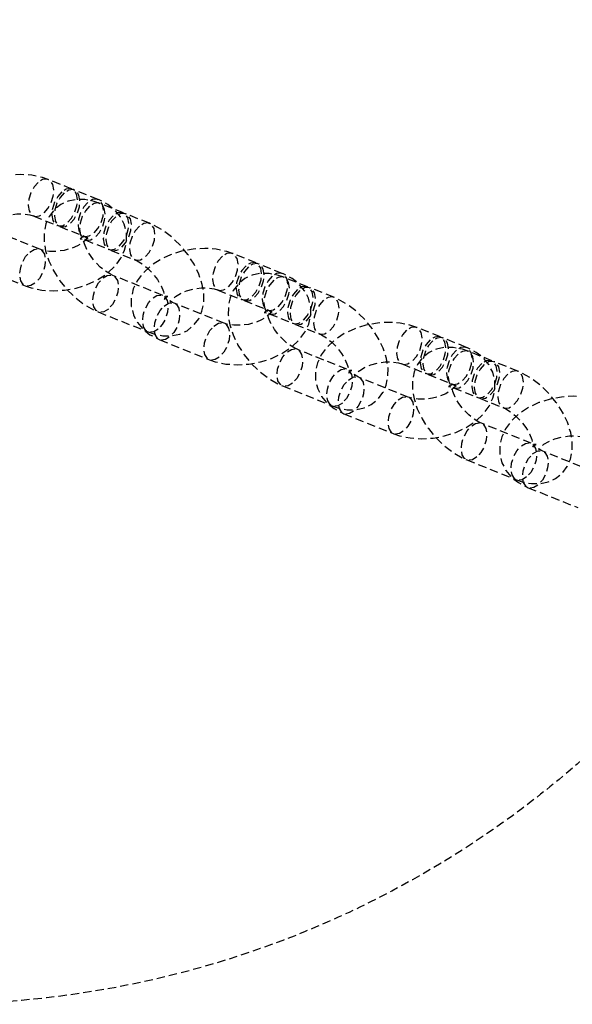
# Model space of a CAD drawing. Units: millimetres. Extents: x 691 to 61762, y -293 to 69569.
# Drawn here: x 20234 to 20318, y 32483 to 32633 of the extents above; entities that cross this region are included whole.
import ezdxf

# ---------------------------------------------------------------- set-up
doc = ezdxf.new("R2010")
doc.units = ezdxf.units.MM
doc.linetypes.add('HIDDEN', pattern=[1.905, 1.27, -0.635])

msp = doc.modelspace()

# ---------------------------------------------------------------- linework, layer by layer
at = {"color": 7, "linetype": 'HIDDEN'}
for p, q in [((20241.8646, 32607.4433), (20238.2568, 32608.8901)), ((20245.851, 32605.845), (20242.2442, 32607.2912)), ((20249.7076, 32603.8136), (20246.0999, 32605.2599)), ((20236.0243, 32603.3211), (20239.6311, 32601.8744)), ((20253.694, 32602.2148), (20250.0872, 32603.6615)), ((20236.9694, 32598.269), (20229.3753, 32601.3141)), ((20240.0107, 32601.7222), (20243.6174, 32600.276)), ((20243.8673, 32599.6909), (20247.4741, 32598.2447)), ((20247.8537, 32598.0926), (20251.4605, 32596.6458)), ((20269.9617, 32596.1766), (20266.354, 32597.6229)), ((20227.1427, 32595.7451), (20234.7359, 32592.7)), ((20273.9481, 32594.5778), (20270.3413, 32596.0245)), ((20255.7005, 32591.2428), (20248.1064, 32594.2879)), ((20277.8048, 32592.5469), (20274.197, 32593.9932)), ((20264.1214, 32592.0544), (20267.7282, 32590.6076)), ((20281.7911, 32590.9481), (20278.1843, 32592.3948)), ((20265.0665, 32587.0023), (20257.4724, 32590.0474)), ((20268.1078, 32590.4555), (20271.7156, 32589.0093)), ((20245.8738, 32588.7189), (20253.467, 32585.6738)), ((20271.9645, 32588.4242), (20275.5713, 32586.978)), ((20275.9508, 32586.8258), (20279.5586, 32585.3791)), ((20298.0589, 32584.9099), (20294.4521, 32586.3562)), ((20302.0453, 32583.3111), (20298.4385, 32584.7578)), ((20255.2399, 32584.4784), (20262.834, 32581.4333)), ((20283.7977, 32579.9761), (20276.2035, 32583.0212)), ((20305.9019, 32581.2802), (20302.2951, 32582.7265)), ((20292.2186, 32580.7872), (20295.8254, 32579.3409)), ((20309.8883, 32579.6814), (20306.2815, 32581.1276)), ((20293.1637, 32575.7356), (20285.5705, 32578.7806)), ((20296.205, 32579.1888), (20299.8127, 32577.7421)), ((20273.971, 32577.4522), (20281.5651, 32574.4071)), ((20300.0616, 32577.1575), (20303.6684, 32575.7112)), ((20304.048, 32575.5591), (20307.6557, 32574.1124)), ((20283.337, 32573.2117), (20290.9311, 32570.1666)), ((20311.8948, 32568.7094), (20304.3017, 32571.7545)), ((20321.2618, 32564.4689), (20313.6677, 32567.5139)), ((20302.0681, 32566.1855), (20309.6623, 32563.1404)), ((20311.4342, 32561.945), (20319.0283, 32558.8999))]:
    msp.add_line(p, q, dxfattribs=at)
at = {"color": 7, "linetype": 'HIDDEN', "flags": 128}
for points in [[(20238.2568, 32608.8901), (20237.3699, 32609.1967), (20235.7363, 32609.5443), (20234.0101, 32609.6635), (20232.2449, 32609.5572), (20230.493, 32609.2324), (20228.8012, 32608.696), (20227.2162, 32607.9545), (20225.7818, 32607.0099), (20224.5497, 32605.8621), (20223.6933, 32604.7034), (20223.1154, 32603.4813), (20222.8188, 32602.2258), (20222.8188, 32600.8253), (20223.144, 32599.5274), (20223.7467, 32598.3691), (20224.5878, 32597.3654), (20225.6531, 32596.5152), (20226.9768, 32595.8137), (20227.1427, 32595.7451)], [(20236.7109, 32608.4566), (20236.0853, 32607.7595), (20235.5875, 32606.8625), (20235.2766, 32605.8745), (20235.1908, 32604.9142), (20235.3405, 32604.0978), (20235.7067, 32603.5233), (20236.2465, 32603.2605), (20236.8931, 32603.3406), (20237.5702, 32603.754), (20238.1958, 32604.4517), (20238.6936, 32605.3481), (20239.0045, 32606.3361), (20239.0904, 32607.2965), (20238.9406, 32608.1128), (20238.5744, 32608.6874), (20238.0346, 32608.9506), (20237.388, 32608.87), (20236.7109, 32608.4566)], [(20240.3177, 32607.0104), (20239.6921, 32606.3128), (20239.1943, 32605.4163), (20238.8834, 32604.4283), (20238.7976, 32603.4679), (20238.9473, 32602.6511), (20239.3135, 32602.077), (20239.8533, 32601.8138), (20240.5008, 32601.8944), (20241.1779, 32602.3078), (20241.8026, 32603.0049), (20242.3004, 32603.9019), (20242.6113, 32604.8899), (20242.6972, 32605.8502), (20242.5484, 32606.6666), (20242.1812, 32607.2412), (20241.6424, 32607.5039), (20240.9948, 32607.4238), (20240.3177, 32607.0104)], [(20240.6973, 32606.8578), (20240.0717, 32606.1606), (20239.5739, 32605.2637), (20239.263, 32604.2757), (20239.1771, 32603.3158), (20239.3269, 32602.499), (20239.6931, 32601.9249), (20240.2329, 32601.6617), (20240.8804, 32601.7418), (20241.5575, 32602.1557), (20242.1822, 32602.8528), (20242.6809, 32603.7498), (20242.9909, 32604.7378), (20243.0767, 32605.6976), (20242.9279, 32606.5145), (20242.5608, 32607.0886), (20242.0219, 32607.3518), (20241.3744, 32607.2717), (20240.6973, 32606.8578)], [(20234.7359, 32592.7), (20235.6228, 32592.3934), (20237.2564, 32592.0458), (20238.9835, 32591.9266), (20240.7488, 32592.0324), (20242.5007, 32592.3576), (20244.1925, 32592.8941), (20245.7775, 32593.6356), (20247.2118, 32594.5802), (20248.444, 32595.7279), (20249.2994, 32596.8866), (20249.8774, 32598.1083), (20250.1749, 32599.3643), (20250.1749, 32600.7648), (20249.8497, 32602.0627), (20249.247, 32603.2205), (20248.4058, 32604.2247), (20247.3396, 32605.0744), (20246.0169, 32605.7763), (20245.851, 32605.845)], [(20246.0999, 32605.2599), (20245.2416, 32605.5579), (20243.8225, 32605.8393), (20242.4883, 32605.8431), (20241.259, 32605.5841), (20240.1547, 32605.0744), (20239.1323, 32604.2542), (20238.3741, 32603.2486), (20237.8754, 32602.1156), (20237.6179, 32600.8706), (20237.5998, 32599.5097), (20237.8363, 32598.0353), (20238.3379, 32596.487), (20239.0818, 32594.9435), (20240.0326, 32593.4677), (20241.1551, 32592.0992), (20242.4215, 32590.8713), (20243.8044, 32589.819), (20245.2835, 32588.9773), (20245.8738, 32588.7189)], [(20244.3041, 32605.4115), (20243.6794, 32604.7144), (20243.1807, 32603.8175), (20242.8707, 32602.8295), (20242.7849, 32601.8691), (20242.9337, 32601.0528), (20243.3008, 32600.4782), (20243.8397, 32600.2154), (20244.4872, 32600.2955), (20245.1643, 32600.709), (20245.7899, 32601.4066), (20246.2877, 32602.303), (20246.5986, 32603.291), (20246.6845, 32604.2514), (20246.5347, 32605.0677), (20246.1685, 32605.6423), (20245.6287, 32605.9055), (20244.9812, 32605.8249), (20244.3041, 32605.4115)], [(20244.554, 32604.8269), (20243.9283, 32604.1293), (20243.4305, 32603.2329), (20243.1196, 32602.2449), (20243.0338, 32601.2845), (20243.1835, 32600.4682), (20243.5497, 32599.8936), (20244.0895, 32599.6304), (20244.7361, 32599.7109), (20245.4132, 32600.1244), (20246.0388, 32600.8215), (20246.5366, 32601.7184), (20246.8475, 32602.7064), (20246.9334, 32603.6668), (20246.7836, 32604.4831), (20246.4174, 32605.0577), (20245.8777, 32605.3205), (20245.2311, 32605.2403), (20244.554, 32604.8269)], [(20229.3753, 32601.3141), (20229.1016, 32601.44), (20228.7954, 32601.644), (20228.7277, 32601.7132), (20228.7668, 32601.6054), (20228.7706, 32601.4757), (20228.8202, 32601.5844), (20229.0711, 32601.9168), (20229.5651, 32602.3493), (20230.2994, 32602.7999), (20231.2388, 32603.2004), (20232.3193, 32603.4956), (20233.4522, 32603.6468), (20234.5337, 32603.6415), (20235.4578, 32603.4989), (20236.0243, 32603.3211)], [(20248.1608, 32603.3802), (20247.5351, 32602.6831), (20247.0373, 32601.7861), (20246.7264, 32600.7981), (20246.6406, 32599.8383), (20246.7903, 32599.0214), (20247.1565, 32598.4473), (20247.6963, 32598.1841), (20248.3439, 32598.2642), (20249.021, 32598.6781), (20249.6456, 32599.3752), (20250.1434, 32600.2722), (20250.4543, 32601.2602), (20250.5402, 32602.2201), (20250.3914, 32603.0369), (20250.0242, 32603.611), (20249.4854, 32603.8742), (20248.8379, 32603.7941), (20248.1608, 32603.3802)], [(20248.5403, 32603.2281), (20247.9147, 32602.531), (20247.4169, 32601.634), (20247.106, 32600.646), (20247.0202, 32599.6857), (20247.1699, 32598.8693), (20247.5361, 32598.2947), (20248.0759, 32598.032), (20248.7234, 32598.1121), (20249.4005, 32598.526), (20250.0252, 32599.2231), (20250.524, 32600.1196), (20250.8339, 32601.1076), (20250.9197, 32602.0679), (20250.771, 32602.8848), (20250.4038, 32603.4589), (20249.865, 32603.7221), (20249.2174, 32603.642), (20248.5403, 32603.2281)], [(20252.1471, 32601.7818), (20251.5225, 32601.0842), (20251.0237, 32600.1878), (20250.7137, 32599.1998), (20250.6279, 32598.2394), (20250.7767, 32597.4231), (20251.1438, 32596.8485), (20251.6827, 32596.5853), (20252.3302, 32596.6659), (20253.0073, 32597.0793), (20253.6329, 32597.7764), (20254.1308, 32598.6733), (20254.4417, 32599.6613), (20254.5275, 32600.6217), (20254.3778, 32601.438), (20254.0115, 32602.0126), (20253.4718, 32602.2754), (20252.8242, 32602.1953), (20252.1471, 32601.7818)], [(20253.467, 32585.6738), (20254.3263, 32585.3763), (20255.7453, 32585.0949), (20257.0795, 32585.0906), (20258.3088, 32585.35), (20259.4132, 32585.8598), (20260.4355, 32586.6799), (20261.1927, 32587.6856), (20261.6924, 32588.8185), (20261.9499, 32590.0636), (20261.968, 32591.4245), (20261.7315, 32592.8988), (20261.2299, 32594.4471), (20260.4851, 32595.9907), (20259.5352, 32597.466), (20258.4118, 32598.835), (20257.1463, 32600.0628), (20255.7634, 32601.1147), (20254.2833, 32601.9568), (20253.694, 32602.2148)], [(20244.2574, 32599.885), (20244.265, 32599.8769), (20244.2268, 32599.9846), (20244.2221, 32600.1143), (20244.1734, 32600.0056), (20243.9217, 32599.6733), (20243.4286, 32599.2408), (20242.6943, 32598.7902), (20241.7549, 32598.3891), (20240.6744, 32598.0945), (20239.5414, 32597.9433), (20238.46, 32597.9481), (20237.5349, 32598.0911), (20236.9694, 32598.269)], [(20248.1064, 32594.2879), (20247.7478, 32594.4509), (20246.9935, 32594.9063), (20246.179, 32595.5577), (20245.3798, 32596.3759), (20244.6732, 32597.2991), (20244.1219, 32598.2428), (20243.7653, 32599.1058), (20243.6012, 32599.7868), (20243.5803, 32600.1983), (20243.5946, 32600.3013), (20243.5068, 32600.1534), (20243.2522, 32599.936), (20243.0939, 32599.874), (20243.1835, 32599.8731), (20243.5555, 32599.7996), (20243.8673, 32599.6909)], [(20243.6174, 32600.276), (20243.8912, 32600.1501), (20244.1982, 32599.946)], [(20235.4225, 32597.8355), (20236.0996, 32598.2494), (20236.7472, 32598.3295), (20237.287, 32598.0668), (20237.6532, 32597.4922), (20237.8029, 32596.6759), (20237.7171, 32595.7155), (20237.4062, 32594.7275), (20236.9083, 32593.8306), (20236.2827, 32593.1334), (20235.6056, 32592.7196), (20234.9581, 32592.6394), (20234.4193, 32592.9027), (20234.0521, 32593.4768), (20233.9033, 32594.2936), (20233.9892, 32595.2539), (20234.3, 32596.2419), (20234.7979, 32597.1384), (20235.4225, 32597.8355)], [(20266.354, 32597.6229), (20265.4671, 32597.9295), (20263.8334, 32598.2776), (20262.1073, 32598.3968), (20260.342, 32598.2904), (20258.5901, 32597.9657), (20256.8983, 32597.4293), (20255.3133, 32596.6873), (20253.879, 32595.7432), (20252.6468, 32594.5954), (20251.7904, 32593.4367), (20251.2125, 32592.2146), (20250.9159, 32590.9591), (20250.9159, 32589.5586), (20251.2411, 32588.2606), (20251.8438, 32587.1024), (20252.685, 32586.0987), (20253.7512, 32585.2485), (20255.0739, 32584.547), (20255.2399, 32584.4784)], [(20251.4605, 32596.6458), (20251.82, 32596.4828), (20252.5744, 32596.0278), (20253.3888, 32595.3765), (20254.188, 32594.5582), (20254.8946, 32593.6346), (20255.4459, 32592.6914), (20255.8025, 32591.8283), (20255.9656, 32591.1474), (20255.9866, 32590.7359), (20255.9733, 32590.6329), (20256.06, 32590.7807), (20256.3156, 32590.9977), (20256.4739, 32591.0597), (20256.3833, 32591.0611), (20256.0114, 32591.1345), (20255.7005, 32591.2428)], [(20264.8081, 32597.1899), (20264.1825, 32596.4928), (20263.6847, 32595.5958), (20263.3738, 32594.6078), (20263.2879, 32593.6475), (20263.4377, 32592.8311), (20263.8039, 32592.2565), (20264.3437, 32591.9938), (20264.9902, 32592.0739), (20265.6674, 32592.4873), (20266.293, 32593.1845), (20266.7908, 32594.0814), (20267.1017, 32595.0694), (20267.1875, 32596.0298), (20267.0378, 32596.8461), (20266.6716, 32597.4207), (20266.1327, 32597.6834), (20265.4852, 32597.6033), (20264.8081, 32597.1899)], [(20268.4149, 32595.7432), (20267.7893, 32595.046), (20267.2915, 32594.1496), (20266.9806, 32593.1611), (20266.8947, 32592.2012), (20267.0445, 32591.3844), (20267.4107, 32590.8103), (20267.9504, 32590.5471), (20268.598, 32590.6272), (20269.2751, 32591.0411), (20269.8998, 32591.7382), (20270.3985, 32592.6352), (20270.7085, 32593.6232), (20270.7943, 32594.5835), (20270.6455, 32595.3999), (20270.2784, 32595.9744), (20269.7395, 32596.2372), (20269.092, 32596.1571), (20268.4149, 32595.7432)], [(20268.7944, 32595.5911), (20268.1698, 32594.8939), (20267.671, 32593.997), (20267.3611, 32593.009), (20267.2752, 32592.0486), (20267.424, 32591.2323), (20267.7902, 32590.6577), (20268.33, 32590.395), (20268.9776, 32590.4751), (20269.6547, 32590.889), (20270.2803, 32591.5861), (20270.7781, 32592.4826), (20271.088, 32593.471), (20271.1739, 32594.4309), (20271.0251, 32595.2477), (20270.6589, 32595.8219), (20270.1191, 32596.0851), (20269.4716, 32596.005), (20268.7944, 32595.5911)], [(20247.4197, 32589.1523), (20246.7426, 32588.7384), (20246.096, 32588.6583), (20245.5563, 32588.9215), (20245.1901, 32589.4957), (20245.0403, 32590.3125), (20245.1262, 32591.2728), (20245.4371, 32592.2608), (20245.9349, 32593.1573), (20246.5605, 32593.8544), (20247.2376, 32594.2683), (20247.8842, 32594.3484), (20248.424, 32594.0857), (20248.7902, 32593.5111), (20248.9399, 32592.6948), (20248.8541, 32591.7344), (20248.5432, 32590.7464), (20248.0454, 32589.8495), (20247.4197, 32589.1523)], [(20262.834, 32581.4333), (20263.7209, 32581.1267), (20265.3545, 32580.7791), (20267.0807, 32580.6599), (20268.8459, 32580.7657), (20270.5978, 32581.0909), (20272.2897, 32581.6274), (20273.8747, 32582.3688), (20275.309, 32583.3135), (20276.5411, 32584.4612), (20277.3975, 32585.6199), (20277.9755, 32586.8416), (20278.2721, 32588.0976), (20278.2721, 32589.498), (20277.9469, 32590.796), (20277.3441, 32591.9538), (20276.503, 32592.958), (20275.4368, 32593.8077), (20274.114, 32594.5096), (20273.9481, 32594.5778)], [(20274.197, 32593.9932), (20273.3387, 32594.2912), (20271.9196, 32594.5725), (20270.5854, 32594.5764), (20269.3562, 32594.3174), (20268.2518, 32593.8077), (20267.2295, 32592.9871), (20266.4713, 32591.9819), (20265.9725, 32590.8484), (20265.715, 32589.6039), (20265.6969, 32588.243), (20265.9334, 32586.7686), (20266.4351, 32585.2203), (20267.1799, 32583.6768), (20268.1297, 32582.201), (20269.2522, 32580.8325), (20270.5187, 32579.6046), (20271.9015, 32578.5522), (20273.3807, 32577.7106), (20273.971, 32577.4522)], [(20272.4012, 32594.1448), (20271.7766, 32593.4477), (20271.2788, 32592.5508), (20270.9679, 32591.5627), (20270.882, 32590.6024), (20271.0318, 32589.7861), (20271.398, 32589.2115), (20271.9368, 32588.9487), (20272.5844, 32589.0288), (20273.2615, 32589.4423), (20273.8871, 32590.1394), (20274.3849, 32591.0363), (20274.6958, 32592.0243), (20274.7816, 32592.9847), (20274.6319, 32593.801), (20274.2657, 32594.3756), (20273.7259, 32594.6383), (20273.0784, 32594.5582), (20272.4012, 32594.1448)], [(20272.6511, 32593.5602), (20272.0255, 32592.8626), (20271.5277, 32591.9662), (20271.2168, 32590.9781), (20271.131, 32590.0178), (20271.2807, 32589.201), (20271.6469, 32588.6269), (20272.1867, 32588.3636), (20272.8333, 32588.4442), (20273.5104, 32588.8576), (20274.136, 32589.5548), (20274.6338, 32590.4517), (20274.9447, 32591.4397), (20275.0305, 32592.4001), (20274.8808, 32593.2164), (20274.5146, 32593.791), (20273.9758, 32594.0537), (20273.3282, 32593.9736), (20272.6511, 32593.5602)], [(20257.4724, 32590.0474), (20257.1997, 32590.1732), (20256.8926, 32590.3773), (20256.8258, 32590.4465), (20256.864, 32590.3387), (20256.8688, 32590.2085), (20256.9174, 32590.3177), (20257.1692, 32590.6501), (20257.6622, 32591.0826), (20258.3965, 32591.5332), (20259.3359, 32591.9337), (20260.4164, 32592.2284), (20261.5494, 32592.38), (20262.6309, 32592.3748), (20263.5559, 32592.2317), (20264.1214, 32592.0544)], [(20276.2579, 32592.1135), (20275.6323, 32591.4164), (20275.1345, 32590.5194), (20274.8236, 32589.5314), (20274.7377, 32588.5715), (20274.8875, 32587.7547), (20275.2537, 32587.1801), (20275.7935, 32586.9174), (20276.441, 32586.9975), (20277.1181, 32587.4114), (20277.7428, 32588.1085), (20278.2415, 32589.005), (20278.5515, 32589.9935), (20278.6373, 32590.9533), (20278.4885, 32591.7702), (20278.1214, 32592.3443), (20277.5826, 32592.6075), (20276.935, 32592.5274), (20276.2579, 32592.1135)], [(20276.6375, 32591.9614), (20276.0128, 32591.2642), (20275.514, 32590.3673), (20275.2041, 32589.3793), (20275.1183, 32588.419), (20275.267, 32587.6026), (20275.6342, 32587.028), (20276.173, 32586.7653), (20276.8206, 32586.8454), (20277.4977, 32587.2588), (20278.1233, 32587.9564), (20278.6211, 32588.8529), (20278.9311, 32589.8409), (20279.0169, 32590.8012), (20278.8681, 32591.6176), (20278.5019, 32592.1922), (20277.9621, 32592.4554), (20277.3146, 32592.3748), (20276.6375, 32591.9614)], [(20255.0139, 32586.1073), (20254.3367, 32585.6934), (20253.6892, 32585.6132), (20253.1504, 32585.8765), (20252.7832, 32586.4506), (20252.6344, 32587.2674), (20252.7203, 32588.2277), (20253.0312, 32589.2158), (20253.529, 32590.1122), (20254.1536, 32590.8093), (20254.8307, 32591.2232), (20255.4783, 32591.3033), (20256.0181, 32591.0406), (20256.3843, 32590.466), (20256.534, 32589.6497), (20256.4482, 32588.6893), (20256.1373, 32587.7013), (20255.6395, 32586.8044), (20255.0139, 32586.1073)], [(20280.2443, 32590.5151), (20279.6196, 32589.8175), (20279.1218, 32588.9211), (20278.8109, 32587.9331), (20278.7251, 32586.9727), (20278.8748, 32586.1559), (20279.241, 32585.5818), (20279.7798, 32585.3186), (20280.4274, 32585.3991), (20281.1045, 32585.8126), (20281.7301, 32586.5097), (20282.2279, 32587.4066), (20282.5388, 32588.3946), (20282.6246, 32589.355), (20282.4749, 32590.1713), (20282.1087, 32590.7459), (20281.5689, 32591.0087), (20280.9223, 32590.9286), (20280.2443, 32590.5151)], [(20281.5651, 32574.4071), (20282.4234, 32574.1096), (20283.8425, 32573.8277), (20285.1767, 32573.8239), (20286.406, 32574.0833), (20287.5103, 32574.5931), (20288.5326, 32575.4132), (20289.2908, 32576.4184), (20289.7896, 32577.5518), (20290.0471, 32578.7969), (20290.0652, 32580.1573), (20289.8287, 32581.6321), (20289.3271, 32583.1804), (20288.5822, 32584.7235), (20287.6324, 32586.1993), (20286.5099, 32587.5683), (20285.2434, 32588.7961), (20283.8606, 32589.848), (20282.3814, 32590.6897), (20281.7911, 32590.9481)], [(20255.9265, 32589.6139), (20256.6036, 32590.0278), (20257.2512, 32590.1079), (20257.79, 32589.8452), (20258.1572, 32589.2706), (20258.3059, 32588.4538), (20258.2201, 32587.4939), (20257.9092, 32586.5059), (20257.4114, 32585.609), (20256.7867, 32584.9118), (20256.1096, 32584.4979), (20255.4621, 32584.4178), (20254.9223, 32584.681), (20254.5561, 32585.2551), (20254.4064, 32586.072), (20254.4922, 32587.0318), (20254.8031, 32588.0203), (20255.3009, 32588.9168), (20255.9265, 32589.6139)], [(20276.2035, 32583.0212), (20275.845, 32583.1842), (20275.0906, 32583.6396), (20274.2762, 32584.291), (20273.477, 32585.1092), (20272.7703, 32586.0324), (20272.2191, 32586.9761), (20271.8624, 32587.8391), (20271.6993, 32588.52), (20271.6774, 32588.9316), (20271.6917, 32589.0346), (20271.604, 32588.8867), (20271.3493, 32588.6693), (20271.191, 32588.6073), (20271.2807, 32588.6059), (20271.6536, 32588.5324), (20271.9645, 32588.4242)], [(20271.7156, 32589.0093), (20271.9883, 32588.8829), (20272.2954, 32588.6793)], [(20272.3545, 32588.6183), (20272.3621, 32588.6102), (20272.324, 32588.7179), (20272.3202, 32588.8476), (20272.2706, 32588.7389), (20272.0198, 32588.4066), (20271.5258, 32587.9741), (20270.7914, 32587.523), (20269.8521, 32587.1224), (20268.7716, 32586.8278), (20267.6386, 32586.6766), (20266.5571, 32586.6814), (20265.6321, 32586.8244), (20265.0665, 32587.0023)], [(20263.5206, 32586.5688), (20264.1977, 32586.9827), (20264.8443, 32587.0628), (20265.3841, 32586.8001), (20265.7503, 32586.2255), (20265.9, 32585.4092), (20265.8142, 32584.4488), (20265.5033, 32583.4608), (20265.0055, 32582.5639), (20264.3799, 32581.8667), (20263.7028, 32581.4528), (20263.0562, 32581.3727), (20262.5164, 32581.636), (20262.1502, 32582.2101), (20262.0005, 32583.0269), (20262.0863, 32583.9868), (20262.3972, 32584.9752), (20262.895, 32585.8717), (20263.5206, 32586.5688)], [(20294.4521, 32586.3562), (20293.5652, 32586.6628), (20291.9315, 32587.0104), (20290.2044, 32587.1301), (20288.4392, 32587.0237), (20286.6873, 32586.699), (20284.9955, 32586.1626), (20283.4105, 32585.4206), (20281.9761, 32584.4765), (20280.744, 32583.3282), (20279.8885, 32582.17), (20279.3106, 32580.9479), (20279.0131, 32579.6919), (20279.0131, 32578.2919), (20279.3383, 32576.9939), (20279.941, 32575.8357), (20280.7821, 32574.8315), (20281.8483, 32573.9818), (20283.1711, 32573.2799), (20283.337, 32573.2117)], [(20292.9052, 32585.9232), (20292.2796, 32585.2256), (20291.7818, 32584.3291), (20291.4709, 32583.3411), (20291.3851, 32582.3808), (20291.5348, 32581.5644), (20291.901, 32580.9898), (20292.4408, 32580.7266), (20293.0883, 32580.8072), (20293.7655, 32581.2206), (20294.3901, 32581.9178), (20294.8879, 32582.8147), (20295.1988, 32583.8027), (20295.2847, 32584.763), (20295.1359, 32585.5794), (20294.7687, 32586.154), (20294.2299, 32586.4167), (20293.5824, 32586.3366), (20292.9052, 32585.9232)], [(20279.5586, 32585.3791), (20279.9172, 32585.216), (20280.6715, 32584.7611), (20281.4859, 32584.1098), (20282.2851, 32583.2915), (20282.9918, 32582.3679), (20283.543, 32581.4242), (20283.8997, 32580.5616), (20284.0628, 32579.8807), (20284.0847, 32579.4692), (20284.0704, 32579.3662), (20284.1581, 32579.514), (20284.4128, 32579.731), (20284.5711, 32579.793), (20284.4814, 32579.7944), (20284.1086, 32579.8678), (20283.7977, 32579.9761)], [(20296.512, 32584.4765), (20295.8874, 32583.7793), (20295.3886, 32582.8824), (20295.0787, 32581.8944), (20294.9928, 32580.9345), (20295.1416, 32580.1177), (20295.5088, 32579.5436), (20296.0476, 32579.2804), (20296.6951, 32579.3605), (20297.3723, 32579.7744), (20297.9979, 32580.4715), (20298.4957, 32581.3684), (20298.8066, 32582.3565), (20298.8924, 32583.3163), (20298.7427, 32584.1331), (20298.3765, 32584.7073), (20297.8367, 32584.9705), (20297.1891, 32584.8904), (20296.512, 32584.4765)], [(20296.8916, 32584.3244), (20296.2669, 32583.6272), (20295.7691, 32582.7303), (20295.4582, 32581.7423), (20295.3724, 32580.7819), (20295.5212, 32579.9656), (20295.8883, 32579.391), (20296.4272, 32579.1283), (20297.0747, 32579.2084), (20297.7518, 32579.6218), (20298.3774, 32580.3194), (20298.8752, 32581.2159), (20299.1861, 32582.2039), (20299.272, 32583.1642), (20299.1222, 32583.981), (20298.756, 32584.5551), (20298.2163, 32584.8184), (20297.5687, 32584.7378), (20296.8916, 32584.3244)], [(20275.5179, 32577.8856), (20274.8407, 32577.4717), (20274.1932, 32577.3916), (20273.6534, 32577.6548), (20273.2872, 32578.2289), (20273.1375, 32579.0458), (20273.2233, 32580.0056), (20273.5342, 32580.9941), (20274.032, 32581.8906), (20274.6576, 32582.5877), (20275.3347, 32583.0016), (20275.9823, 32583.0817), (20276.5211, 32582.819), (20276.8883, 32582.2444), (20277.0371, 32581.4276), (20276.9512, 32580.4677), (20276.6403, 32579.4797), (20276.1425, 32578.5828), (20275.5179, 32577.8856)], [(20290.9311, 32570.1666), (20291.8181, 32569.86), (20293.4517, 32569.5124), (20295.1778, 32569.3932), (20296.9431, 32569.499), (20298.695, 32569.8242), (20300.3868, 32570.3607), (20301.9718, 32571.1021), (20303.4062, 32572.0468), (20304.6383, 32573.1945), (20305.4947, 32574.3532), (20306.0726, 32575.5749), (20306.3692, 32576.8309), (20306.3692, 32578.2309), (20306.044, 32579.5293), (20305.4413, 32580.687), (20304.6002, 32581.6913), (20303.5349, 32582.541), (20302.2112, 32583.2429), (20302.0453, 32583.3111)], [(20302.2951, 32582.7265), (20301.4359, 32583.0245), (20300.0168, 32583.3058), (20298.6826, 32583.3096), (20297.4543, 32583.0507), (20296.3499, 32582.541), (20295.3266, 32581.7204), (20294.5694, 32580.7152), (20294.0697, 32579.5817), (20293.8122, 32578.3372), (20293.7941, 32576.9763), (20294.0306, 32575.5014), (20294.5322, 32573.9536), (20295.277, 32572.4101), (20296.2269, 32570.9343), (20297.3503, 32569.5658), (20298.6168, 32568.3374), (20299.9987, 32567.2855), (20301.4788, 32566.4439), (20302.0681, 32566.1855)], [(20300.4994, 32582.8781), (20299.8737, 32582.1805), (20299.3759, 32581.284), (20299.065, 32580.296), (20298.9792, 32579.3357), (20299.1289, 32578.5193), (20299.4951, 32577.9448), (20300.0349, 32577.6815), (20300.6815, 32577.7621), (20301.3586, 32578.1755), (20301.9842, 32578.8727), (20302.482, 32579.7696), (20302.7929, 32580.7576), (20302.8788, 32581.718), (20302.729, 32582.5343), (20302.3628, 32583.1089), (20301.8231, 32583.3716), (20301.1765, 32583.2915), (20300.4994, 32582.8781)], [(20300.7483, 32582.293), (20300.1226, 32581.5959), (20299.6248, 32580.6994), (20299.3139, 32579.711), (20299.2281, 32578.7511), (20299.3778, 32577.9343), (20299.744, 32577.3602), (20300.2838, 32577.0969), (20300.9314, 32577.177), (20301.6085, 32577.5909), (20302.2331, 32578.2881), (20302.7309, 32579.185), (20303.0418, 32580.173), (20303.1277, 32581.1334), (20302.9789, 32581.9497), (20302.6117, 32582.5243), (20302.0729, 32582.787), (20301.4254, 32582.7069), (20300.7483, 32582.293)], [(20283.111, 32574.8405), (20282.4339, 32574.4266), (20281.7873, 32574.3465), (20281.2475, 32574.6098), (20280.8813, 32575.1839), (20280.7316, 32576.0007), (20280.8174, 32576.9606), (20281.1283, 32577.949), (20281.6261, 32578.8455), (20282.2517, 32579.5426), (20282.9289, 32579.9565), (20283.5754, 32580.0366), (20284.1152, 32579.7739), (20284.4814, 32579.1993), (20284.6312, 32578.383), (20284.5453, 32577.4226), (20284.2344, 32576.4346), (20283.7366, 32575.5377), (20283.111, 32574.8405)], [(20285.5705, 32578.7806), (20285.2968, 32578.9065), (20284.9897, 32579.1106), (20284.923, 32579.1798), (20284.9611, 32579.072), (20284.9659, 32578.9418), (20285.0145, 32579.051), (20285.2663, 32579.3834), (20285.7594, 32579.8159), (20286.4937, 32580.2665), (20287.4331, 32580.667), (20288.5136, 32580.9617), (20289.6465, 32581.1133), (20290.728, 32581.1081), (20291.6531, 32580.965), (20292.2186, 32580.7872)], [(20304.3551, 32580.8468), (20303.7304, 32580.1496), (20303.2316, 32579.2527), (20302.9217, 32578.2647), (20302.8359, 32577.3044), (20302.9846, 32576.488), (20303.3518, 32575.9134), (20303.8906, 32575.6507), (20304.5382, 32575.7308), (20305.2153, 32576.1447), (20305.8409, 32576.8418), (20306.3387, 32577.7383), (20306.6496, 32578.7263), (20306.7354, 32579.6866), (20306.5857, 32580.5035), (20306.2195, 32581.0776), (20305.6797, 32581.3408), (20305.0322, 32581.2607), (20304.3551, 32580.8468)], [(20304.7346, 32580.6947), (20304.11, 32579.9975), (20303.6121, 32579.1006), (20303.3012, 32578.1126), (20303.2154, 32577.1523), (20303.3642, 32576.3359), (20303.7314, 32575.7613), (20304.2702, 32575.4986), (20304.9177, 32575.5787), (20305.5948, 32575.9921), (20306.2204, 32576.6892), (20306.7183, 32577.5862), (20307.0292, 32578.5742), (20307.115, 32579.5345), (20306.9653, 32580.3509), (20306.5991, 32580.9255), (20306.0593, 32581.1882), (20305.4117, 32581.1081), (20304.7346, 32580.6947)], [(20284.0237, 32578.3472), (20284.7008, 32578.7611), (20285.3483, 32578.8412), (20285.8872, 32578.578), (20286.2543, 32578.0039), (20286.4031, 32577.1871), (20286.3173, 32576.2272), (20286.0073, 32575.2392), (20285.5085, 32574.3422), (20284.8839, 32573.6451), (20284.2068, 32573.2312), (20283.5592, 32573.1511), (20283.0195, 32573.4143), (20282.6532, 32573.9884), (20282.5035, 32574.8053), (20282.5893, 32575.7651), (20282.9002, 32576.7531), (20283.3981, 32577.6501), (20284.0237, 32578.3472)], [(20308.3424, 32579.248), (20307.7168, 32578.5508), (20307.2189, 32577.6544), (20306.908, 32576.6659), (20306.8222, 32575.706), (20306.9719, 32574.8892), (20307.3381, 32574.3151), (20307.8779, 32574.0519), (20308.5245, 32574.132), (20309.2016, 32574.5459), (20309.8272, 32575.243), (20310.3251, 32576.1399), (20310.636, 32577.1279), (20310.7218, 32578.0883), (20310.5721, 32578.9046), (20310.2058, 32579.4792), (20309.6661, 32579.742), (20309.0195, 32579.6618), (20308.3424, 32579.248)], [(20309.6623, 32563.1404), (20310.5206, 32562.8428), (20311.9396, 32562.561), (20313.2738, 32562.5572), (20314.5031, 32562.8161), (20315.6075, 32563.3264), (20316.6298, 32564.1465), (20317.388, 32565.1517), (20317.8867, 32566.2851), (20318.1442, 32567.5302), (20318.1624, 32568.8906), (20317.9258, 32570.3654), (20317.4242, 32571.9137), (20316.6803, 32573.4568), (20315.7295, 32574.9326), (20314.6071, 32576.3011), (20313.3406, 32577.5294), (20311.9577, 32578.5813), (20310.4786, 32579.4229), (20309.8883, 32579.6814)], [(20300.4517, 32577.3516), (20300.4603, 32577.343), (20300.4212, 32577.4512), (20300.4173, 32577.5809), (20300.3677, 32577.4722), (20300.1169, 32577.1399), (20299.6229, 32576.7074), (20298.8886, 32576.2563), (20297.9492, 32575.8557), (20296.8687, 32575.561), (20295.7357, 32575.4099), (20294.6543, 32575.4147), (20293.7302, 32575.5577), (20293.1637, 32575.7356)], [(20304.3017, 32571.7545), (20303.9421, 32571.9175), (20303.1878, 32572.3724), (20302.3733, 32573.0243), (20301.5741, 32573.842), (20300.8675, 32574.7657), (20300.3172, 32575.7093), (20299.9596, 32576.5719), (20299.7965, 32577.2529), (20299.7755, 32577.6649), (20299.7889, 32577.7678), (20299.7021, 32577.62), (20299.4465, 32577.4026), (20299.2882, 32577.3406), (20299.3788, 32577.3392), (20299.7507, 32577.2657), (20300.0616, 32577.1575)], [(20299.8127, 32577.7421), (20300.0864, 32577.6162), (20300.3925, 32577.4126)], [(20291.6178, 32575.3021), (20292.2949, 32575.716), (20292.9424, 32575.7961), (20293.4813, 32575.5329), (20293.8475, 32574.9588), (20293.9972, 32574.142), (20293.9114, 32573.1821), (20293.6005, 32572.1941), (20293.1027, 32571.2972), (20292.477, 32570.6), (20291.7999, 32570.1861), (20291.1533, 32570.106), (20290.6136, 32570.3692), (20290.2474, 32570.9434), (20290.0976, 32571.7602), (20290.1835, 32572.72), (20290.4944, 32573.7081), (20290.9922, 32574.605), (20291.6178, 32575.3021)], [(20322.5493, 32575.0895), (20321.6623, 32575.3961), (20320.0287, 32575.7437), (20318.3016, 32575.8634), (20316.5363, 32575.757), (20314.7844, 32575.4323), (20313.0926, 32574.8954), (20311.5076, 32574.1539), (20310.0742, 32573.2093), (20308.8411, 32572.0615), (20307.9857, 32570.9033), (20307.4078, 32569.6812), (20307.1102, 32568.4252), (20307.1102, 32567.0252), (20307.4364, 32565.7268), (20308.0381, 32564.569), (20308.8793, 32563.5648), (20309.9455, 32562.7151), (20311.2682, 32562.0131), (20311.4342, 32561.945)], [(20307.6557, 32574.1124), (20308.0143, 32573.9493), (20308.7687, 32573.4944), (20309.5831, 32572.8431), (20310.3823, 32572.0248), (20311.089, 32571.1012), (20311.6402, 32570.1575), (20311.9968, 32569.2949), (20312.1609, 32568.614), (20312.1819, 32568.202), (20312.1676, 32568.099), (20312.2553, 32568.2473), (20312.5099, 32568.4643), (20312.6682, 32568.5263), (20312.5786, 32568.5277), (20312.2067, 32568.6011), (20311.8948, 32568.7094)], [(20303.615, 32566.6189), (20302.9379, 32566.205), (20302.2904, 32566.1249), (20301.7506, 32566.3881), (20301.3844, 32566.9622), (20301.2346, 32567.7791), (20301.3205, 32568.7389), (20301.6314, 32569.7269), (20302.1292, 32570.6239), (20302.7548, 32571.321), (20303.4319, 32571.7349), (20304.0794, 32571.815), (20304.6183, 32571.5518), (20304.9854, 32570.9777), (20305.1342, 32570.1609), (20305.0484, 32569.201), (20304.7384, 32568.213), (20304.2397, 32567.3161), (20303.615, 32566.6189)], [(20313.6677, 32567.5139), (20313.394, 32567.6398), (20313.0869, 32567.8439), (20313.0201, 32567.9131), (20313.0583, 32567.8053), (20313.0631, 32567.6751), (20313.1117, 32567.7843), (20313.3635, 32568.1167), (20313.8575, 32568.5487), (20314.5908, 32568.9998), (20315.5302, 32569.4003), (20316.6107, 32569.695), (20317.7437, 32569.8466), (20318.8252, 32569.8414), (20319.7502, 32569.6983), (20320.3157, 32569.5205)], [(20311.2082, 32563.5738), (20310.5311, 32563.1599), (20309.8845, 32563.0798), (20309.3447, 32563.343), (20308.9785, 32563.9172), (20308.8287, 32564.734), (20308.9146, 32565.6939), (20309.2255, 32566.6819), (20309.7233, 32567.5788), (20310.3489, 32568.2759), (20311.026, 32568.6898), (20311.6736, 32568.7699), (20312.2124, 32568.5067), (20312.5786, 32567.9326), (20312.7283, 32567.1158), (20312.6425, 32566.1559), (20312.3316, 32565.1679), (20311.8338, 32564.271), (20311.2082, 32563.5738)], [(20312.1208, 32567.0805), (20312.7979, 32567.4944), (20313.4455, 32567.5745), (20313.9853, 32567.3113), (20314.3515, 32566.7372), (20314.5002, 32565.9204), (20314.4144, 32564.9605), (20314.1045, 32563.972), (20313.6067, 32563.0755), (20312.981, 32562.3784), (20312.3039, 32561.9645), (20311.6564, 32561.8844), (20311.1176, 32562.1471), (20310.7504, 32562.7217), (20310.6016, 32563.5381), (20310.6875, 32564.4984), (20310.9974, 32565.4864), (20311.4962, 32566.3834), (20312.1208, 32567.0805)]]:
    msp.add_lwpolyline(points, dxfattribs=at)
at = {"color": 7, "linetype": 'HIDDEN'}
msp.add_circle((20220.7331, 32633.2382), 150, dxfattribs=at)

doc.saveas('drawing.dxf')
